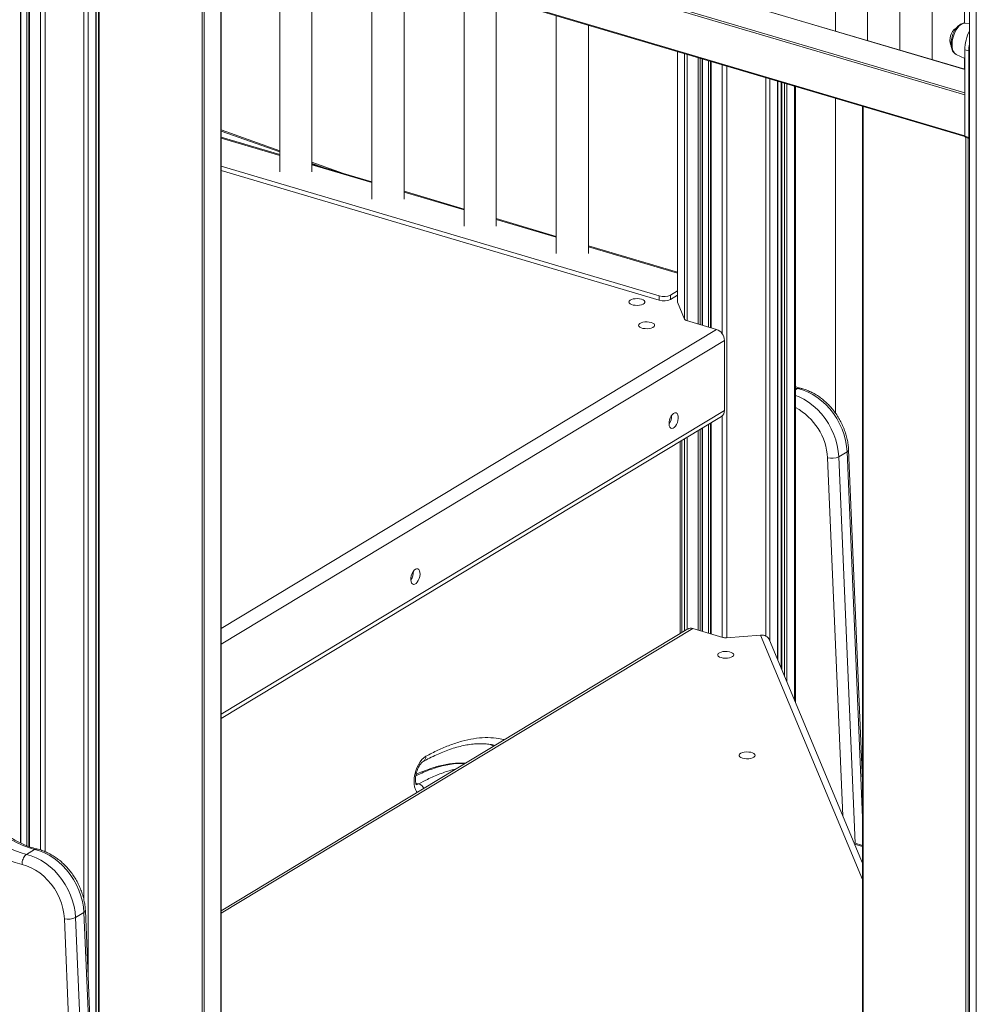
# Model space of a CAD drawing. Units: millimetres. Extents: x -4619 to 10028, y -5197 to 2309.
# Drawn here: x 4147 to 4742, y -4223 to -3611 of the extents above; entities that cross this region are included whole.
import ezdxf

# ---------------------------------------------------------------- set-up
doc = ezdxf.new("R2010")
doc.units = ezdxf.units.MM

msp = doc.modelspace()

# ---------------------------------------------------------------- linework, layer by layer
at = {"color": 8, "linetype": 'Continuous', "lineweight": 15}
for p, q in [((4147.09, -2634.3), (4147.09, -4122.58)), ((4151.03, -2638.14), (4151.03, -4124.3)), ((4152.67, -2639.55), (4152.67, -4124.93)), ((4159.5, -2644.32), (4159.5, -4126.95)), ((4162.49, -2645.99), (4162.49, -4128.03)), ((4186.57, -2652.64), (4186.57, -4158.08)), ((4737.32, -2683.47), (4737.32, -5082.75)), ((4741.56, -2692.22), (4741.56, -5092.93)), ((4734.43, -3641.71), (4207.43, -3485.76)), ((4734.43, -3657.58), (4190.8, -3496.71)), ((4191.37, -3495.46), (4734.43, -3656.16)), ((4189.15, -3522.38), (4189.15, -4204.71)), ((4190.8, -3522.09), (4734.43, -3682.96)), ((4193.94, -3523.54), (4193.94, -4243.54)), ((4196.13, -3524.19), (4196.13, -4245.9)), ((4260.02, -4264.81), (4260.02, -3543.1)), ((4261.41, -3543.51), (4261.41, -4264.71)), ((4271.74, -4258.48), (4271.74, -3546.57)), ((4555.77, -3630.62), (4555.77, -3786.64)), ((4560.02, -3631.87), (4560.02, -3796.81)), ((4561.66, -3632.36), (4561.66, -3797.9)), ((4568.5, -3634.38), (4568.5, -3799.93)), ((4569.89, -3634.8), (4569.89, -3800.34)), ((4571.11, -3635.16), (4571.11, -3800.7)), ((4575.05, -3636.32), (4575.05, -3801.86)), ((4576.69, -3636.81), (4576.69, -3802.35)), ((4583.53, -3638.83), (4583.53, -3806.06)), ((4586.51, -3639.71), (4586.51, -3994.98)), ((4610.59, -3646.84), (4610.59, -3994.03)), ((4613.17, -3647.6), (4613.17, -3997.07)), ((4617.96, -3649.02), (4617.96, -4008.54)), ((4620.56, -3649.79), (4620.56, -4014.77)), ((4622.3, -3650.3), (4622.3, -4018.95)), ((4623.69, -3650.72), (4623.69, -4022.29)), ((4628.48, -3652.13), (4628.48, -4033.76)), ((4671.23, -3664.78), (4671.23, -4386.5)), ((4308.35, -3693.03), (4271.92, -3680.12)), ((4308.35, -3695.13), (4271.92, -3684.35)), ((4735.13, -4405.41), (4735.13, -3683.95)), ((4736.52, -3684.36), (4736.52, -4405.3)), ((4334.87, -3702.43), (4328.35, -3700.12)), ((4365.69, -3712.1), (4328.35, -3701.05)), ((4423.03, -3729.07), (4385.69, -3718.02)), ((4480.37, -3746.04), (4443.03, -3734.99)), ((4555.71, -3768.33), (4500.37, -3751.96)), ((4271.92, -3989.25), (4579.97, -3803.32)), ((4271.92, -3999.11), (4584.88, -3810.21)), ((4630.38, -3840.11), (4629.2, -3839.77)), ((4630.38, -3840.11), (4629.2, -3840.81)), ((4271.92, -4042.61), (4584.88, -3853.71)), ((4575.05, -3862.24), (4575.05, -3992.19)), ((4576.69, -3861.25), (4576.69, -3992.67)), ((4583.53, -3857.07), (4583.53, -3994.7)), ((4568.5, -3866.19), (4568.5, -3990.25)), ((4569.89, -3865.35), (4569.89, -3990.66)), ((4571.11, -3864.61), (4571.11, -3991.02)), ((4557.44, -3992.41), (4557.44, -3872.87)), ((4560.02, -3871.31), (4560.02, -3990.85)), ((4561.66, -3870.32), (4561.66, -3989.86)), ((4670.81, -4106.68), (4661.2, -3879.35)), ((4658.48, -4105.67), (4649.08, -3883.2)), ((4656.04, -3882.47), (4666.19, -4122.71)), ((4565.22, -3989.28), (4271.92, -4166.31)), ((4670.81, -4145.36), (4607.42, -3993.42)), ((4439.23, -4061.37), (4441.49, -4062.39)), ((4392.96, -4085.34), (4394.78, -4085.88)), ((4670.81, -4124.9), (4665.9, -4123.45))]:
    msp.add_line(p, q, dxfattribs=at)
at = {"color": 7, "linetype": 'Continuous', "lineweight": 15}
for p, q in [((4147.27, -4122.66), (4147.27, -2634.49)), ((4152.24, -2639.23), (4152.24, -4124.79)), ((4737.26, -2683.33), (4737.26, -5082.46)), ((4734.43, -3641.58), (4207.72, -3485.71)), ((4191.09, -3522.7), (4734.46, -3683.5)), ((4194.12, -4243.43), (4194.12, -3523.6)), ((4195.7, -3524.06), (4195.7, -4245.56)), ((4734.24, -3522.42), (4734.24, -3613.02)), ((4714.09, -3635.56), (4714.09, -3534.59)), ((4271.92, -4258.23), (4271.92, -3546.62)), ((4694.09, -3546.66), (4694.09, -3629.64)), ((4308.35, -3557.4), (4308.35, -3705.32)), ((4673.94, -3623.68), (4673.94, -3558.82)), ((4328.35, -3705.32), (4328.35, -3563.32)), ((4365.69, -3574.37), (4365.69, -3722.28)), ((4653.94, -3570.89), (4653.94, -3617.76)), ((4385.69, -3722.28), (4385.69, -3580.28)), ((4423.03, -3591.33), (4423.03, -3739.25)), ((4443.03, -3739.25), (4443.03, -3597.25)), ((4480.37, -3608.3), (4480.37, -3756.22)), ((4500.37, -3756.22), (4500.37, -3614.22)), ((4737.26, -3613.34), (4734.73, -3613.02)), ((4734.43, -3629.52), (4736.89, -3630.25)), ((4734.43, -3683.22), (4734.43, -3629.52)), ((4555.71, -3630.6), (4555.71, -3786.49)), ((4571.29, -3800.75), (4571.29, -3635.21)), ((4729, -3632.39), (4734.43, -3635.02)), ((4734.24, -3634.93), (4734.24, -3641.52)), ((4736.89, -3683.94), (4736.89, -3630.25)), ((4576.26, -3636.68), (4576.26, -3802.22)), ((4618.14, -4008.98), (4618.14, -3649.07)), ((4620.13, -3649.66), (4620.13, -4013.75)), ((4629.2, -4035.49), (4629.2, -3652.35)), ((4653.94, -3659.67), (4653.94, -3855.31)), ((4670.81, -3664.66), (4670.81, -4386.15)), ((4308.35, -3692.27), (4271.92, -3679.36)), ((4308.35, -3694.59), (4271.92, -3683.81)), ((4734.43, -3683.22), (4736.89, -3683.94)), ((4734.72, -3683.83), (4737.18, -3684.56)), ((4271.92, -3701.89), (4544.43, -3782.54)), ((4347.97, -3706.31), (4328.35, -3699.36)), ((4365.69, -3711.55), (4328.35, -3700.51)), ((4271.92, -3704.61), (4544.43, -3785.25)), ((4423.03, -3728.52), (4385.69, -3717.47)), ((4480.37, -3745.49), (4443.03, -3734.44)), ((4555.71, -3767.79), (4500.37, -3751.41)), ((4544.43, -3785.25), (4544.43, -3782.54)), ((4555.71, -3779.41), (4551.39, -3782.02)), ((4551.39, -3782.02), (4551.39, -3784.74)), ((4555.71, -3782.13), (4551.39, -3784.74)), ((4560.09, -3796.99), (4555.7, -3786.47)), ((4579.97, -3803.32), (4561.33, -3797.8)), ((4584.88, -3853.71), (4584.88, -3810.21)), ((4271.92, -4045.2), (4583.07, -3857.4)), ((4576.26, -3861.5), (4576.26, -3992.55)), ((4571.29, -3991.08), (4571.29, -3864.5)), ((4558.34, -3991.86), (4558.34, -3872.32)), ((4661.2, -3879.35), (4656.04, -3882.47)), ((4670.81, -4084.08), (4662.1, -3878.15)), ((4562.12, -3989.58), (4271.92, -4164.74)), ((4583.86, -3994.8), (4565.22, -3989.28)), ((4607.42, -3993.42), (4586.11, -3995.01)), ((4670.81, -4135.21), (4612.95, -3996.55)), ((4439.55, -4061.42), (4441.48, -4062.4)), ((4397.54, -4071.92), (4397.63, -4071.88)), ((4670.81, -4124.08), (4665.51, -4122.51)), ((4150.78, -4129.75), (4155.94, -4126.63)), ((4181.39, -4168.95), (4186.55, -4165.83)), ((4215.01, -4839.05), (4186.55, -4165.83)), ((4215.91, -4837.85), (4187.46, -4164.63)), ((4202.89, -4842.9), (4174.43, -4169.68)), ((4181.39, -4168.95), (4209.85, -4842.17))]:
    msp.add_line(p, q, dxfattribs=at)
at = {"color": 8, "linetype": 'Continuous', "lineweight": 15, "flags": 128}
for points in [[(4730.08, -3615.68), (4729.1, -3617.09), (4728.24, -3618.7), (4727.53, -3620.47), (4726.99, -3622.32), (4726.64, -3624.18), (4726.49, -3626), (4726.56, -3627.71), (4726.83, -3629.23), (4727.3, -3630.53), (4727.95, -3631.55), (4728.76, -3632.25), (4729, -3632.39)], [(4629.2, -3844.37), (4631.31, -3845.23), (4634.32, -3846.76), (4637.24, -3848.61), (4640.05, -3850.77), (4642.71, -3853.21), (4645.21, -3855.91), (4647.5, -3858.82), (4649.56, -3861.93), (4651.37, -3865.19), (4652.91, -3868.57), (4654.16, -3872.02), (4655.1, -3875.52), (4655.73, -3879.01), (4656.04, -3882.47)], [(4393.84, -4091.15), (4393.37, -4090.58), (4392.69, -4089.33), (4392.21, -4087.81), (4391.93, -4086.05), (4391.86, -4084.12), (4392.02, -4082.07), (4392.38, -4079.96), (4392.95, -4077.86), (4393.7, -4075.83), (4394.62, -4073.93), (4395.67, -4072.22), (4396.82, -4070.76), (4398.04, -4069.58), (4399.28, -4068.72)], [(4393.45, -4086.26), (4393.82, -4086.23), (4394.78, -4085.88)]]:
    msp.add_lwpolyline(points, dxfattribs=at)
at = {"color": 7, "linetype": 'Continuous', "lineweight": 15, "flags": 128}
for points in [[(4736.89, -3630.25), (4737, -3628.02), (4737.26, -3626.04)], [(4734.72, -3683.83), (4734.69, -3683.82), (4734.6, -3683.76), (4734.53, -3683.66), (4734.47, -3683.54), (4734.44, -3683.39), (4734.43, -3683.22)], [(4737.26, -3684.57), (4737.24, -3684.57), (4737.14, -3684.54), (4737.06, -3684.48), (4736.98, -3684.39), (4736.93, -3684.26), (4736.9, -3684.11), (4736.89, -3683.94)], [(4533.37, -3784.56), (4532.16, -3784.3), (4530.82, -3784.18), (4529.46, -3784.23), (4528.18, -3784.42), (4527.07, -3784.75), (4526.22, -3785.2), (4525.68, -3785.73), (4525.5, -3786.3), (4525.69, -3786.87), (4526.24, -3787.4), (4527.1, -3787.84), (4528.22, -3788.17), (4529.5, -3788.36), (4530.86, -3788.4), (4532.19, -3788.28), (4533.4, -3788.01), (4534.39, -3787.62), (4535.09, -3787.13), (4535.46, -3786.57), (4535.45, -3786), (4535.08, -3785.44), (4534.37, -3784.95), (4533.37, -3784.56)], [(4539.42, -3799.06), (4538.21, -3798.8), (4536.87, -3798.68), (4535.51, -3798.72), (4534.23, -3798.92), (4533.12, -3799.25), (4532.27, -3799.7), (4531.73, -3800.23), (4531.55, -3800.8), (4531.74, -3801.37), (4532.29, -3801.89), (4533.15, -3802.34), (4534.27, -3802.67), (4535.55, -3802.86), (4536.91, -3802.9), (4538.24, -3802.78), (4539.45, -3802.51), (4540.44, -3802.12), (4541.14, -3801.62), (4541.5, -3801.07), (4541.5, -3800.49), (4541.13, -3799.94), (4540.42, -3799.45), (4539.42, -3799.06)], [(4661.2, -3879.35), (4660.89, -3875.9), (4660.26, -3872.4), (4659.32, -3868.91), (4658.07, -3865.45), (4656.53, -3862.08), (4654.72, -3858.82), (4652.66, -3855.71), (4650.37, -3852.79), (4647.88, -3850.1), (4645.21, -3847.66), (4642.4, -3845.5), (4639.48, -3843.64), (4636.48, -3842.12), (4633.43, -3840.93), (4630.38, -3840.11)], [(4553.34, -3855.54), (4554.11, -3855.24), (4554.83, -3855.3), (4555.43, -3855.71), (4555.88, -3856.45), (4556.14, -3857.45), (4556.2, -3858.65), (4556.04, -3859.95), (4555.68, -3861.27), (4555.15, -3862.49), (4554.48, -3863.53), (4553.73, -3864.32), (4552.95, -3864.79), (4552.19, -3864.91), (4551.53, -3864.67), (4550.99, -3864.09), (4550.63, -3863.22), (4550.47, -3862.1), (4550.53, -3860.84), (4550.79, -3859.52), (4551.24, -3858.24), (4551.85, -3857.09), (4552.56, -3856.17), (4553.34, -3855.54)], [(4392.73, -3952.47), (4393.51, -3952.17), (4394.22, -3952.23), (4394.83, -3952.64), (4395.28, -3953.38), (4395.54, -3954.38), (4395.6, -3955.58), (4395.44, -3956.89), (4395.08, -3958.2), (4394.54, -3959.42), (4393.88, -3960.47), (4393.12, -3961.25), (4392.34, -3961.72), (4391.59, -3961.85), (4390.92, -3961.61), (4390.39, -3961.03), (4390.03, -3960.15), (4389.87, -3959.04), (4389.93, -3957.77), (4390.19, -3956.45), (4390.64, -3955.17), (4391.24, -3954.03), (4391.96, -3953.1), (4392.73, -3952.47)], [(4582.83, -4007.39), (4584.04, -4007.65), (4585.38, -4007.77), (4586.73, -4007.73), (4588.02, -4007.53), (4589.12, -4007.2), (4589.98, -4006.75), (4590.52, -4006.22), (4590.7, -4005.65), (4590.51, -4005.08), (4589.96, -4004.55), (4589.1, -4004.11), (4587.98, -4003.78), (4586.7, -4003.59), (4585.34, -4003.55), (4584.01, -4003.67), (4582.8, -4003.94), (4581.81, -4004.33), (4581.1, -4004.82), (4580.74, -4005.38), (4580.75, -4005.95), (4581.12, -4006.51), (4581.83, -4007), (4582.83, -4007.39)], [(4596.12, -4069.87), (4597.33, -4070.13), (4598.66, -4070.24), (4600.02, -4070.2), (4601.3, -4070.01), (4602.41, -4069.67), (4603.27, -4069.23), (4603.81, -4068.7), (4603.99, -4068.13), (4603.8, -4067.56), (4603.25, -4067.03), (4602.39, -4066.59), (4601.27, -4066.26), (4599.99, -4066.06), (4598.63, -4066.03), (4597.29, -4066.15), (4596.09, -4066.41), (4595.1, -4066.81), (4594.39, -4067.3), (4594.03, -4067.86), (4594.04, -4068.43), (4594.41, -4068.98), (4595.12, -4069.48), (4596.12, -4069.87)], [(4112.17, -4100.88), (4114.96, -4104.74), (4117.95, -4108.41), (4121.13, -4111.86), (4124.48, -4115.09), (4127.97, -4118.06), (4131.59, -4120.77), (4135.31, -4123.19), (4139.11, -4125.31), (4142.98, -4127.11), (4146.87, -4128.6), (4150.78, -4129.75)], [(4155.94, -4126.63), (4152.04, -4125.48), (4148.14, -4124), (4144.28, -4122.19), (4140.47, -4120.07), (4136.75, -4117.65), (4133.13, -4114.95), (4129.64, -4111.97), (4126.29, -4108.75), (4123.12, -4105.29), (4120.12, -4101.62), (4117.34, -4097.77)], [(4148.14, -4136.07), (4143.91, -4134.83), (4139.69, -4133.23), (4135.51, -4131.28), (4131.39, -4128.99), (4127.36, -4126.37), (4123.44, -4123.44), (4119.66, -4120.23), (4116.04, -4116.74), (4112.6, -4113), (4109.36, -4109.03), (4106.34, -4104.85)], [(4150.78, -4129.75), (4153.82, -4130.59), (4156.85, -4131.79), (4159.84, -4133.33), (4162.74, -4135.2), (4165.53, -4137.36), (4168.18, -4139.8), (4170.65, -4142.49), (4172.92, -4145.4), (4174.97, -4148.5), (4176.76, -4151.75), (4178.29, -4155.11), (4179.52, -4158.55), (4180.46, -4162.03), (4181.08, -4165.51), (4181.39, -4168.95)], [(4186.55, -4165.83), (4186.25, -4162.39), (4185.62, -4158.92), (4184.69, -4155.44), (4183.45, -4152), (4181.92, -4148.63), (4180.13, -4145.38), (4178.08, -4142.29), (4175.81, -4139.38), (4173.34, -4136.69), (4170.69, -4134.24), (4167.9, -4132.08), (4165, -4130.22), (4162.01, -4128.68), (4158.98, -4127.48), (4155.94, -4126.63)], [(4174.43, -4169.68), (4174.14, -4166.52), (4173.53, -4163.32), (4172.62, -4160.12), (4171.41, -4156.97), (4169.93, -4153.91), (4168.18, -4150.98), (4166.2, -4148.21), (4164.01, -4145.64), (4161.63, -4143.3), (4159.1, -4141.23), (4156.45, -4139.45), (4153.72, -4137.99), (4150.94, -4136.85), (4148.14, -4136.07)]]:
    msp.add_lwpolyline(points, dxfattribs=at)
at = {"color": 7, "linetype": 'Continuous', "lineweight": 15}
for centre, radius, start, end in [((4734.29, -3623.42), 9.15, 125.60454, 200.95091), ((4762.29, -3629.87), 27.87, 153.95411, 179.27334), ((4547.23, -3773.15), 9.79, 253.37319, 295.15029), ((4547.23, -3775.87), 9.79, 253.37319, 295.15029), ((4556.22, -3786.24), 0.561, 154.10683, 203.14737), ((4561.65, -3795.97), 1.86, 213.00512, 259.87601), ((4577.46, -3810.31), 7.43, 0.75097, 70.23487), ((4580.8, -3853.99), 4.09, 303.65088, 3.88646), ((4543.3, -3857.1), 8.8, 324.62468, 2.40615), ((4651.52, -3873.07), 10.43, 256.42723, 295.62587), ((4382.7, -3954.03), 8.8, 324.62486, 2.40597), ((4564.01, -3992.88), 3.79, 71.30809, 119.78221), ((4585.58, -3988.58), 6.45, 254.59036, 274.70457), ((4608.07, -3998.73), 5.35, 24.05809, 97.02615), ((4176.88, -4159.54), 10.43, 256.42711, 295.62598)]:
    msp.add_arc(centre, radius, start, end, dxfattribs=at)
at = {"color": 8, "linetype": 'Continuous', "lineweight": 15}
for centre, radius, start, end in [((4734.83, -3618.6), 5.57, 91.0308, 148.49853), ((4631.39, -3841.61), 1.81, 79.57748, 124.06504), ((4611.01, -3885.43), 38.13, 3.34204, 61.50534), ((4660.69, -3878.03), 1.42, 291.13069, 355.22433), ((4395.69, -4068.85), 3.6, 302.55905, 1.94238), ((4392.92, -4091.29), 5.72, 27.49297, 71.03458), ((4186.04, -4164.51), 1.42, 291.13474, 355.20099)]:
    msp.add_arc(centre, radius, start, end, dxfattribs=at)
at = {"color": 7, "linetype": 'Continuous', "lineweight": 15}
for points, knots in [([(4734.61, -3613.05), (4734.41, -3613.02), (4733.83, -3612.95), (4732.86, -3613.15), (4731.74, -3613.61), (4730.64, -3614.35), (4729.58, -3615.37), (4728.59, -3616.64), (4727.72, -3618.11), (4727, -3619.72), (4726.43, -3621.42), (4726.04, -3623.16), (4725.84, -3624.89), (4725.84, -3626.58), (4726.06, -3628.18), (4726.49, -3629.59), (4727.11, -3630.77), (4727.89, -3631.66), (4728.57, -3632.22), (4729.01, -3632.37), (4729.09, -3632.4)], [0, 0, 0, 0, 0.0278311, 0.0804089, 0.1348435, 0.1928672, 0.2544381, 0.3177657, 0.3808858, 0.44351, 0.5058332, 0.5681534, 0.6307362, 0.6939216, 0.7581138, 0.8236074, 0.8815862, 0.9358438, 0.9874024, 1, 1, 1, 1]), ([(4631.72, -3839.82), (4631.54, -3839.78), (4630.95, -3839.64), (4630.1, -3839.34), (4629.43, -3838.94), (4629.2, -3838.8)], [0, 0, 0, 0, 0.235908, 0.737475, 1, 1, 1, 1]), ([(4662.1, -3878.15), (4662.07, -3877.57), (4661.98, -3875.95), (4661.61, -3873.26), (4660.94, -3870.1), (4660, -3866.96), (4658.81, -3863.86), (4657.39, -3860.84), (4655.74, -3857.93), (4653.88, -3855.15), (4651.83, -3852.52), (4649.6, -3850.06), (4647.21, -3847.81), (4644.68, -3845.78), (4642.04, -3843.99), (4639.3, -3842.46), (4636.49, -3841.21), (4633.95, -3840.34), (4632.36, -3839.97), (4631.72, -3839.82)], [0, 0, 0, 0, 0.03384, 0.095332, 0.156857, 0.21842, 0.279999, 0.341587, 0.403191, 0.464818, 0.52648, 0.588186, 0.649948, 0.711766, 0.773634, 0.835516, 0.897359, 0.959087, 1, 1, 1, 1]), ([(4397.55, -4071.96), (4398.89, -4071.25), (4401.67, -4069.78), (4405.76, -4067.79), (4409.88, -4066), (4414.1, -4064.42), (4418.36, -4063.08), (4422.58, -4062.03), (4426.61, -4061.31), (4430.45, -4060.92), (4434.1, -4060.83), (4437.55, -4061.07), (4440.23, -4061.44), (4441.72, -4061.86), (4442.17, -4061.98)], [0, 0, 0, 0, 0.082967, 0.172215, 0.257606, 0.346706, 0.442013, 0.534564, 0.624983, 0.712998, 0.798972, 0.882778, 0.964606, 1, 1, 1, 1]), ([(4393.37, -4086.5), (4393.37, -4086.5), (4393.41, -4086.53), (4393.28, -4086.38), (4393.1, -4085.93), (4392.9, -4085.18), (4392.77, -4084.18), (4392.75, -4082.96), (4392.85, -4081.56), (4393.1, -4080.05), (4393.49, -4078.49), (4394.02, -4076.97), (4394.65, -4075.56), (4395.35, -4074.31), (4396.07, -4073.29), (4396.74, -4072.54), (4397.29, -4072.08), (4397.49, -4071.95), (4397.59, -4071.9)], [0, 0, 0, 0, 0.007371, 0.072372, 0.133443, 0.195076, 0.258583, 0.324561, 0.392821, 0.462829, 0.533947, 0.605517, 0.676785, 0.747028, 0.815658, 0.882236, 0.946702, 1, 1, 1, 1]), ([(4423.77, -4073.09), (4423.24, -4073.04), (4421.53, -4072.9), (4418.57, -4072.97), (4414.83, -4073.27), (4410.95, -4073.89), (4406.93, -4074.82), (4402.77, -4076.07), (4398.38, -4077.68), (4395.14, -4079), (4393.37, -4079.83), (4393.15, -4079.94)], [0, 0, 0, 0, 0.052918, 0.170118, 0.29247, 0.420116, 0.549403, 0.68311, 0.825412, 0.978438, 1, 1, 1, 1]), ([(4157.33, -4126.35), (4156.84, -4126.23), (4155.18, -4125.8), (4152.33, -4124.87), (4148.81, -4123.45), (4145.32, -4121.77), (4141.86, -4119.82), (4138.47, -4117.62), (4135.15, -4115.18), (4131.93, -4112.51), (4128.82, -4109.63), (4125.83, -4106.54), (4123, -4103.26), (4120.48, -4100.05), (4118.98, -4097.88), (4118.31, -4096.91)], [0, 0, 0, 0, 0.0348484, 0.1168896, 0.1988315, 0.2806534, 0.3623971, 0.4440947, 0.5257696, 0.6074352, 0.6891009, 0.7707732, 0.8524537, 0.9341427, 1, 1, 1, 1]), ([(4148.14, -4136.07), (4148.14, -4136.04), (4148.12, -4135.7), (4148.14, -4134.81), (4148.41, -4133.35), (4149, -4131.79), (4149.82, -4130.48), (4150.46, -4129.99), (4150.78, -4129.75)], [0, 0, 0, 0, 0.010535, 0.14135, 0.356032, 0.570694, 0.785343, 1, 1, 1, 1]), ([(4157.28, -4126.42), (4157.15, -4126.37), (4156.74, -4126.22), (4156.27, -4126.46), (4155.94, -4126.63)], [0, 0, 0, 0, 0.297186, 1, 1, 1, 1]), ([(4187.46, -4164.63), (4187.42, -4164.05), (4187.33, -4162.43), (4186.97, -4159.74), (4186.29, -4156.58), (4185.35, -4153.43), (4184.16, -4150.34), (4182.74, -4147.32), (4181.09, -4144.41), (4179.23, -4141.62), (4177.18, -4138.99), (4174.95, -4136.54), (4172.56, -4134.29), (4170.04, -4132.26), (4167.39, -4130.47), (4164.65, -4128.94), (4161.84, -4127.69), (4159.38, -4126.84), (4157.85, -4126.49), (4157.29, -4126.36)], [0, 0, 0, 0, 0.033998, 0.095777, 0.157589, 0.21944, 0.281307, 0.343182, 0.405073, 0.466988, 0.528938, 0.590932, 0.652982, 0.71509, 0.777246, 0.839417, 0.901549, 0.963565, 1, 1, 1, 1])]:
    msp.add_open_spline(points, degree=3, knots=knots, dxfattribs=at)
at = {"color": 8, "linetype": 'Continuous', "lineweight": 15}
for points, knots in [([(4399.28, -4068.72), (4401.78, -4067.42), (4406.78, -4064.8), (4414.24, -4061.67), (4421.66, -4059.23), (4428.97, -4057.63), (4436.11, -4056.91), (4442.32, -4057.28), (4446.27, -4057.88), (4447.88, -4058.43), (4448, -4058.46)], [0, 0, 0, 0, 0.1477923, 0.2963524, 0.4450768, 0.59352, 0.7414302, 0.8887872, 0.991977, 1, 1, 1, 1]), ([(4423.64, -4073.16), (4422.34, -4073.13), (4419.56, -4073.06), (4415.17, -4073.53), (4410.53, -4074.39), (4404.37, -4076.08), (4398.51, -4078.15), (4394.21, -4080.33), (4392.97, -4080.95)], [0, 0, 0, 0, 0.133585, 0.284429, 0.437032, 0.589645, 0.882392, 1, 1, 1, 1]), ([(4394.78, -4085.88), (4396.58, -4084.92), (4400.99, -4082.58), (4407.97, -4079.62), (4413.8, -4077.52), (4416.97, -4076.92), (4417.62, -4076.8)], [0, 0, 0, 0, 0.2346, 0.573594, 0.913535, 1, 1, 1, 1])]:
    msp.add_open_spline(points, degree=3, knots=knots, dxfattribs=at)

doc.saveas('drawing.dxf')
